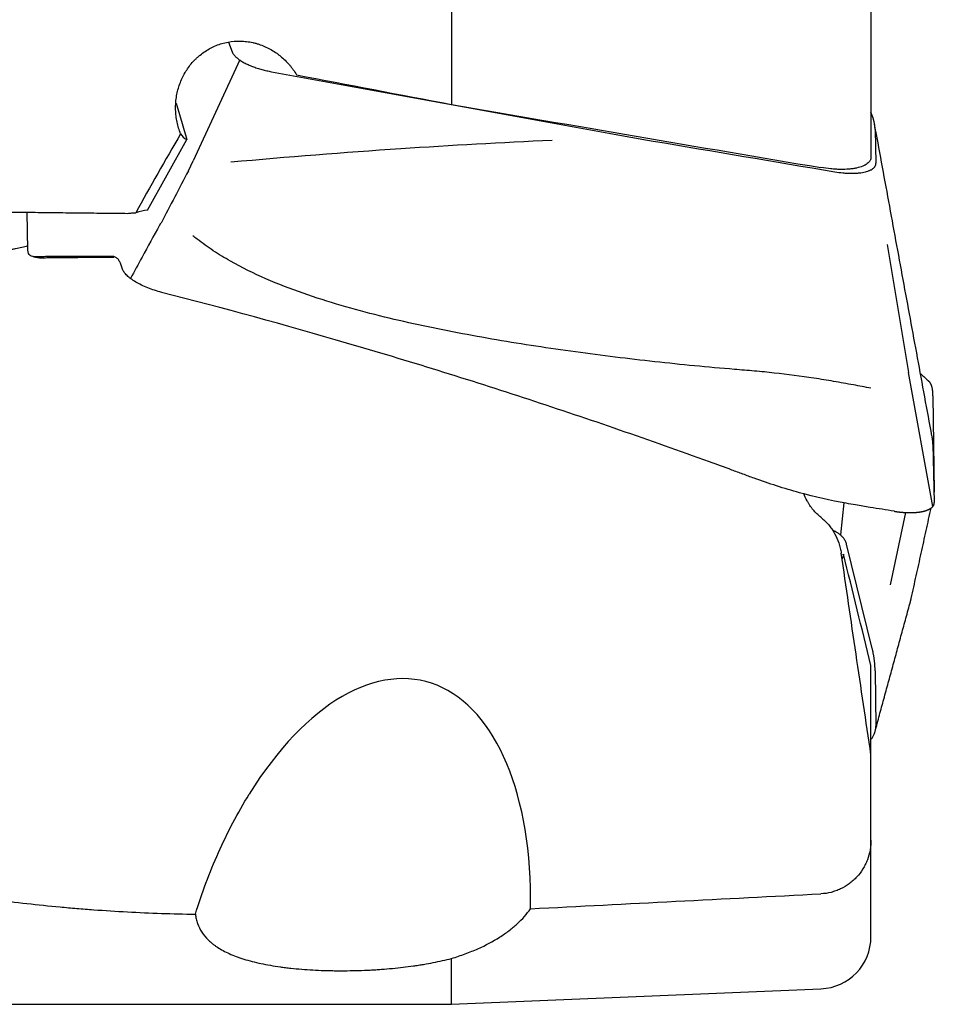
# Model space of a CAD drawing. Units: millimetres. Extents: x 192 to 336, y 239 to 350.
# Drawn here: x 302 to 320, y 261 to 279 of the extents above; entities that cross this region are included whole.
import ezdxf

# ---------------------------------------------------------------- set-up
doc = ezdxf.new("R2010")
doc.units = ezdxf.units.MM
doc.layers.add('1', color=4, linetype='Continuous')

msp = doc.modelspace()

# ---------------------------------------------------------------- linework, layer by layer
at = {"layer": '1'}
for p, q in [((318.6508, 294.8873), (318.6508, 276.8567)), ((310.6187, 294.1272), (310.6187, 277.8638)), ((306.3491, 279.0557), (306.4175, 278.8712)), ((306.5625, 278.714), (305.673, 276.7814)), ((307.1701, 278.4899), (313.6281, 277.3106)), ((318.6753, 277.6503), (318.6508, 277.7166)), ((318.7292, 277.3829), (318.744, 276.7398)), ((304.7952, 275.8402), (305.5501, 277.1915)), ((305.5795, 276.5912), (305.673, 276.7814)), ((302.5082, 275.0713), (302.4914, 275.7995)), ((305.0303, 275.549), (305.0544, 275.5937)), ((304.3205, 274.7068), (304.2771, 274.8238)), ((319.8369, 270.1694), (319.3716, 272.7326)), ((319.8375, 272.287), (319.8632, 270.4382)), ((319.8375, 271.3607), (319.8632, 270.2438)), ((318.1283, 270.2367), (318.0643, 269.6233)), ((319.0274, 268.6694), (319.3183, 270.0513)), ((318.6753, 267.4453), (318.1836, 269.4432)), ((318.6508, 265.4136), (318.6508, 267.1255)), ((318.7292, 267.0231), (318.744, 265.9584)), ((318.6508, 263.7771), (318.6508, 265.4136)), ((318.6508, 261.9329), (318.6508, 263.7771)), ((310.6187, 260.637), (310.6187, 261.5145)), ((310.6187, 260.637), (317.6927, 260.9338)), ((300.6256, 260.637), (310.6187, 260.637))]:
    msp.add_line(p, q, dxfattribs=at)
msp.add_arc((317.6508, 261.9329), 1, 272.40254, 360, dxfattribs=at)
for centre, major_axis, ratio, start_param, end_param in [((338.9782, 279.9347), (-105.1903, 17.9977), 0.066196, 1.279756, 1.3091605), ((307.5297, 273.9674), (-3.4389, 10.3662), 0.084008, 1.1555514, 1.2268016), ((315.1551, 283.9924), (-104.1532, 17.8161), 0.064442, 1.5382527, 1.6061838), ((314.6266, 279.9347), (-13.5499, -18.9489), 0.269603, 5.0397743, 5.1193834), ((306.4714, 278.2505), (-0.9954, -1.0068), 0.435916, 6.1676374, 6.4285376), ((304.2904, 274.5049), (-0.799, -1.2696), 0.524433, 3.5108834, 3.7439321), ((318.8404, 270.7516), (-2.2549, -1.465), 0.378553, 1.0060299, 1.0167041), ((308.6751, 260.8765), (-1.4156, -5.9478), 0.530561, 1.9648146, 4.1549116)]:
    msp.add_ellipse(centre, major_axis=major_axis, ratio=ratio, start_param=start_param, end_param=end_param, dxfattribs=at)
for points, knots in [([(305.4321, 277.3004), (305.4025, 277.3739), (305.3798, 277.4491), (305.3558, 277.5644), (305.3494, 277.6032), (305.3401, 277.6818), (305.3372, 277.7217), (305.3338, 277.8406), (305.3384, 277.9196), (305.362, 278.0774), (305.3806, 278.1541), (305.4185, 278.266), (305.4328, 278.3028), (305.4568, 278.3571), (305.4652, 278.3751), (305.483, 278.4108), (305.4923, 278.4285), (305.5407, 278.5155), (305.5854, 278.5806), (305.6611, 278.6716), (305.6878, 278.7008), (305.7301, 278.7428), (305.7447, 278.7566), (305.7744, 278.7834), (305.7896, 278.7963), (305.8666, 278.8591), (305.9324, 278.9028), (306.0373, 278.9583), (306.0734, 278.9751), (306.1477, 279.0053), (306.1853, 279.0184), (306.2995, 279.0516), (306.3773, 279.066), (306.4766, 279.074), (306.4966, 279.0751), (306.5366, 279.0764), (306.5965, 279.0766), (306.6954, 279.0696), (306.7735, 279.0562), (306.8317, 279.0433), (306.851, 279.0385), (306.8895, 279.028), (306.9088, 279.0222), (307.0037, 278.9912), (307.0763, 278.9595), (307.1805, 278.9022), (307.2144, 278.8814), (307.2641, 278.8478), (307.2804, 278.8362), (307.3124, 278.8124), (307.3281, 278.8002), (307.4049, 278.7374), (307.4615, 278.6822), (307.5262, 278.607), (307.5389, 278.5917), (307.5636, 278.5604), (307.5757, 278.5444), (307.6106, 278.4959), (307.6324, 278.4627), (307.6526, 278.4288)], [0, 0, 0, 0, 0.0625, 0.0625, 0.09375, 0.09375, 0.125, 0.125, 0.1875, 0.1875, 0.25, 0.25, 0.28125, 0.28125, 0.296875, 0.296875, 0.3125, 0.3125, 0.375, 0.375, 0.40625, 0.40625, 0.421875, 0.421875, 0.4375, 0.4375, 0.5, 0.5, 0.53125, 0.53125, 0.5625, 0.5625, 0.625, 0.625, 0.640625, 0.640625, 0.65625, 0.6875, 0.71875, 0.71875, 0.734375, 0.734375, 0.75, 0.75, 0.8125, 0.8125, 0.84375, 0.84375, 0.859375, 0.859375, 0.875, 0.875, 0.9375, 0.9375, 0.953125, 0.953125, 0.96875, 0.96875, 1, 1, 1, 1]), ([(312.5448, 277.1758), (311.5784, 277.1315), (310.6121, 277.077), (308.5615, 276.94), (307.4772, 276.8548), (306.3931, 276.7571)], [0, 0, 0, 0, 0.4711315, 0.4711315, 1, 1, 1, 1]), ([(318.6508, 276.8567), (318.6508, 276.833), (318.645, 276.8104), (318.6301, 276.7835), (318.6267, 276.7782), (318.6193, 276.7678), (318.607, 276.7526), (318.5812, 276.729), (318.555, 276.7119), (318.5332, 276.6998), (318.5256, 276.6959), (318.5095, 276.6883), (318.5011, 276.6846), (318.4576, 276.6669), (318.4181, 276.6552), (318.352, 276.6411), (318.3287, 276.637), (318.2921, 276.6317), (318.2796, 276.6302), (318.2542, 276.6273), (318.2413, 276.626), (318.1758, 276.6206), (318.1204, 276.6188), (318.0476, 276.6197), (318.0328, 276.6201), (318.0029, 276.6211), (317.9878, 276.6218), (317.9422, 276.6243), (317.9116, 276.6266), (317.8191, 276.6354), (317.7564, 276.6437), (317.6927, 276.6545)], [0, 0, 0, 0, 0.125, 0.125, 0.15625, 0.15625, 0.1875, 0.25, 0.3125, 0.3125, 0.34375, 0.34375, 0.375, 0.375, 0.5, 0.5, 0.5625, 0.5625, 0.59375, 0.59375, 0.625, 0.625, 0.75, 0.75, 0.78125, 0.78125, 0.8125, 0.8125, 0.875, 0.875, 1, 1, 1, 1]), ([(317.9581, 276.5739), (318.0103, 276.5651), (318.0616, 276.5583), (318.1373, 276.5511), (318.1624, 276.5493), (318.212, 276.5465), (318.2366, 276.5457), (318.3083, 276.5448), (318.3536, 276.5463), (318.4072, 276.5508), (318.4177, 276.5518), (318.4385, 276.5541), (318.4488, 276.5554), (318.4789, 276.5597), (318.498, 276.5631), (318.5524, 276.5745), (318.5849, 276.5841), (318.6207, 276.5984), (318.6277, 276.6014), (318.6409, 276.6076), (318.6599, 276.6172), (318.6871, 276.6346), (318.7041, 276.6501), (318.7152, 276.6622), (318.7186, 276.6664), (318.7247, 276.6749), (318.7275, 276.6792), (318.7397, 276.7013), (318.7444, 276.72), (318.744, 276.7398)], [0, 0, 0, 0, 0.125, 0.125, 0.1875, 0.1875, 0.25, 0.25, 0.375, 0.375, 0.40625, 0.40625, 0.4375, 0.4375, 0.5, 0.5, 0.625, 0.625, 0.65625, 0.65625, 0.6875, 0.75, 0.8125, 0.8125, 0.84375, 0.84375, 0.875, 0.875, 1, 1, 1, 1]), ([(300.5305, 275.8217), (300.5313, 275.8172), (300.5322, 275.8127), (300.5353, 275.7973), (300.5378, 275.7864), (300.5464, 275.7539), (300.5535, 275.7323), (300.579, 275.6678), (300.6013, 275.6252), (300.6569, 275.5416), (300.6901, 275.5004), (300.7682, 275.4204), (300.812, 275.3825), (300.9092, 275.3114), (300.9625, 275.2782), (301.0498, 275.2325), (301.0801, 275.2179), (301.1434, 275.1904), (301.1759, 275.1775), (301.2759, 275.1419), (301.3459, 275.1219), (301.4558, 275.0982), (301.4933, 275.0913), (301.5508, 275.0825), (301.5702, 275.0799), (301.6094, 275.0752), (301.6292, 275.0731), (301.7288, 275.0641), (301.8905, 275.059), (302.0569, 275.0723), (302.1625, 275.0865), (302.1837, 275.0896), (302.2259, 275.0964), (302.289, 275.1074), (302.3516, 275.1207), (302.4311, 275.1397), (302.4691, 275.1497), (302.5068, 275.1605)], [0, 0, 0, 0, 0.00928, 0.00928, 0.0313746, 0.0313746, 0.0755637, 0.0755637, 0.1639419, 0.1639419, 0.2523202, 0.2523202, 0.3406984, 0.3406984, 0.4290767, 0.4290767, 0.4732658, 0.4732658, 0.5174549, 0.5174549, 0.6058331, 0.6058331, 0.6500223, 0.6500223, 0.6721168, 0.6721168, 0.6942114, 0.6942114, 0.7825896, 0.8709679, 0.8709679, 0.8930624, 0.8930624, 0.915157, 0.9593461, 0.9593461, 1, 1, 1, 1]), ([(304.4229, 275.7784), (304.4475, 275.7812), (304.4722, 275.7834), (304.5218, 275.7868), (304.5467, 275.7879), (304.5716, 275.7885)], [0, 0, 0, 0, 0.5, 0.5, 1, 1, 1, 1]), ([(305.028, 275.5505), (304.9158, 275.3465), (304.8039, 275.1422), (304.6185, 274.8021), (304.5449, 274.6665), (304.4714, 274.5308)], [0, 0, 0, 0, 0.6018485, 0.6018485, 1, 1, 1, 1]), ([(318.6491, 272.432), (318.537, 272.4526), (318.4249, 272.4735), (318.1872, 272.5173), (318.0616, 272.54), (317.8101, 272.5831), (317.6842, 272.6036), (317.306, 272.6613), (317.053, 272.6945), (316.6724, 272.7359), (316.5454, 272.7483), (316.2909, 272.7706), (316.1634, 272.7807), (315.7814, 272.812), (315.527, 272.8351), (315.0187, 272.8841), (314.7648, 272.9102), (314.0038, 272.9933), (313.4973, 273.0553), (312.4875, 273.1941), (311.9841, 273.2707), (310.9813, 273.4421), (310.4818, 273.5367), (309.7367, 273.6982), (309.489, 273.7553), (308.9955, 273.8781), (308.7496, 273.9437), (308.2603, 274.0864), (308.0163, 274.1635), (307.5355, 274.3322), (307.2985, 274.4237), (306.8335, 274.6269), (306.6056, 274.7384), (306.3288, 274.8955), (306.2738, 274.9278), (306.1648, 274.9943), (306.1106, 275.0285), (305.9506, 275.1338), (305.847, 275.2074), (305.7187, 275.3062), (305.691, 275.3281), (305.6635, 275.3502)], [0, 0, 0, 0, 0.0253977, 0.0253977, 0.053829, 0.053829, 0.0822603, 0.0822603, 0.1391229, 0.1391229, 0.1675543, 0.1675543, 0.1959856, 0.1959856, 0.2528482, 0.2528482, 0.3097108, 0.3097108, 0.423436, 0.423436, 0.5371612, 0.5371612, 0.6508865, 0.6508865, 0.7077491, 0.7077491, 0.7646117, 0.7646117, 0.8214743, 0.8214743, 0.8783369, 0.8783369, 0.9351995, 0.9351995, 0.9494152, 0.9494152, 0.9636308, 0.9636308, 0.9920621, 0.9920621, 1, 1, 1, 1]), ([(302.6521, 274.9484), (302.6421, 274.9483), (302.6218, 274.9482), (302.5837, 274.9512), (302.5301, 274.9757), (302.5092, 275.0255), (302.5082, 275.0713)], [0, 0, 0, 0, 0.1184246, 0.244364, 0.4962426, 1, 1, 1, 1]), ([(304.2772, 274.824), (304.2737, 274.8329), (304.2603, 274.8644), (304.2311, 274.908), (304.1826, 274.9432), (304.1347, 274.9553), (304.0919, 274.9547), (304.0281, 274.9546), (303.8895, 274.9538), (303.6765, 274.953), (303.4209, 274.9518), (303.1653, 274.9507), (302.9522, 274.9497), (302.7872, 274.949), (302.7019, 274.9486), (302.6587, 274.9484), (302.6527, 274.9484), (302.6521, 274.9484)], [0, 0, 0, 0, 0.0144072, 0.0522711, 0.0901351, 0.1279991, 0.1469311, 0.165863, 0.241591, 0.3930469, 0.5445027, 0.6959586, 0.8474145, 0.9231424, 0.9894043, 0.9988703, 1, 1, 1, 1]), ([(302.731, 274.9294), (302.7338, 274.9292), (302.7464, 274.9287), (302.7649, 274.929), (302.8176, 274.9295), (302.9018, 274.9303), (303.0649, 274.9319), (303.2754, 274.934), (303.5279, 274.9365), (303.7805, 274.939), (303.9894, 274.941), (304.1142, 274.9424), (304.1548, 274.9427)], [0, 0, 0, 0, 0.0063333, 0.0284849, 0.0395607, 0.1170911, 0.2056974, 0.3829099, 0.5601224, 0.7373349, 0.9145474, 1, 1, 1, 1]), ([(305.0687, 274.2655), (305.0232, 274.2771), (304.9323, 274.3035), (304.801, 274.351), (304.6788, 274.405), (304.533, 274.483), (304.4195, 274.5666), (304.348, 274.6486), (304.327, 274.6879), (304.3205, 274.7068)], [0, 0, 0, 0, 0.125, 0.25, 0.375, 0.5, 0.75, 0.875, 1, 1, 1, 1]), ([(318.3553, 270.1959), (318.2957, 270.206), (318.2363, 270.2165), (317.8738, 270.283), (317.5751, 270.3507), (317.1342, 270.4709), (316.8427, 270.558), (316.5556, 270.6565), (316.3414, 270.7338), (316.1989, 270.7862), (316.0566, 270.8389), (315.8428, 270.9175), (315.7002, 270.9696), (314.9862, 271.2285), (313.8398, 271.6342), (312.6852, 272.0224), (310.9475, 272.5916), (308.6156, 273.315), (306.2553, 273.9622), (305.0685, 274.2655)], [0, 0, 0, 0, 0.0128703, 0.0128703, 0.078679, 0.078679, 0.1115833, 0.1444876, 0.1444876, 0.1609398, 0.1773919, 0.1773919, 0.2102962, 0.2102962, 0.3419135, 0.4735308, 0.4735308, 0.7367654, 1, 1, 1, 1]), ([(319.5986, 272.7099), (319.6007, 272.708), (319.6275, 272.6836), (319.6758, 272.6396), (319.7251, 272.5946), (319.7502, 272.5718), (319.7536, 272.5686), (319.754, 272.5683)], [0, 0, 0, 0, 0.0405324, 0.5167145, 0.9333739, 0.9928966, 1, 1, 1, 1]), ([(319.8375, 272.287), (319.8374, 272.2938), (319.8371, 272.3073), (319.8363, 272.3267), (319.8352, 272.3455), (319.8337, 272.3636), (319.8318, 272.381), (319.8297, 272.3978), (319.8272, 272.4138), (319.8243, 272.4292), (319.8212, 272.4439), (319.8177, 272.4579), (319.814, 272.4707), (319.8101, 272.4825), (319.8061, 272.4932), (319.8019, 272.5034), (319.7974, 272.5129), (319.7927, 272.5218), (319.7885, 272.5291), (319.7846, 272.5348), (319.7811, 272.5396), (319.7769, 272.5447), (319.7722, 272.5502), (319.7668, 272.556), (319.7607, 272.5621), (319.7563, 272.5662), (319.754, 272.5683)], [0, 0, 0, 0, 0.045454, 0.0908352, 0.1361722, 0.1814935, 0.2268278, 0.2722035, 0.317649, 0.3631926, 0.4088624, 0.4546862, 0.5006915, 0.5421236, 0.5836124, 0.6251772, 0.6668373, 0.7086119, 0.7505199, 0.7746569, 0.8026115, 0.8343948, 0.8700164, 0.9094854, 0.9528104, 1, 1, 1, 1]), ([(319.8375, 271.3607), (319.8374, 271.3649), (319.8371, 271.3733), (319.8363, 271.3867), (319.8352, 271.4009), (319.8337, 271.4157), (319.8318, 271.4313), (319.8297, 271.4476), (319.8272, 271.4646), (319.8243, 271.4823), (319.8214, 271.4993), (319.8194, 271.5105), (319.8185, 271.5154)], [0, 0, 0, 0, 0.1023305, 0.2044973, 0.3065646, 0.4085965, 0.5106576, 0.6128118, 0.7151233, 0.8176558, 0.9204723, 1, 1, 1, 1]), ([(317.6914, 269.9598), (317.6364, 270.0032), (317.587, 270.0515), (317.5207, 270.1307), (317.4999, 270.1582), (317.4707, 270.2011), (317.4612, 270.2157), (317.4431, 270.2454), (317.4344, 270.2604), (317.4017, 270.3203), (317.3806, 270.3664), (317.3627, 270.4138)], [0, 0, 0, 0, 0.3652552, 0.3652552, 0.5478829, 0.5478829, 0.6391967, 0.6391967, 0.7305105, 0.7305105, 1, 1, 1, 1]), ([(319.0922, 270.0755), (319.0969, 270.0748), (319.1062, 270.0733), (319.1202, 270.0711), (319.1343, 270.0691), (319.1483, 270.0671), (319.1623, 270.0653), (319.1762, 270.0635), (319.1901, 270.0619), (319.204, 270.0603), (319.2179, 270.0588), (319.2316, 270.0575), (319.2453, 270.0562), (319.259, 270.0551), (319.2726, 270.054), (319.286, 270.0531), (319.2994, 270.0523), (319.3127, 270.0515), (319.3259, 270.0509), (319.339, 270.0504), (319.3519, 270.0499), (319.3647, 270.0496), (319.3774, 270.0494), (319.39, 270.0492), (319.4024, 270.0492), (319.4147, 270.0493), (319.4268, 270.0494), (319.4388, 270.0497), (319.4506, 270.0501), (319.4622, 270.0505), (319.4737, 270.051), (319.485, 270.0517), (319.4961, 270.0524), (319.5071, 270.0532), (319.5179, 270.0541), (319.5284, 270.055), (319.5388, 270.0561), (319.5491, 270.0572), (319.5591, 270.0584), (319.5689, 270.0596), (319.5785, 270.061), (319.588, 270.0624), (319.5972, 270.0638), (319.6063, 270.0654), (319.6151, 270.0669), (319.6238, 270.0686), (319.6323, 270.0703), (319.6433, 270.0726), (319.6569, 270.0758), (319.6729, 270.0798), (319.6885, 270.0842), (319.7038, 270.089), (319.7187, 270.0941), (319.7331, 270.0996), (319.747, 270.1054), (319.7603, 270.1116), (319.773, 270.1182), (319.785, 270.1251), (319.7963, 270.1324), (319.8068, 270.1401), (319.8166, 270.1481), (319.8255, 270.1564), (319.8335, 270.1651), (319.8406, 270.174), (319.8468, 270.1833), (319.8521, 270.1928), (319.8563, 270.2026), (319.8596, 270.2126), (319.8618, 270.2228), (319.8632, 270.2332), (319.8632, 270.2403), (319.8632, 270.2438)], [0, 0, 0, 0, 0.0114291, 0.0228691, 0.0343176, 0.0457719, 0.0572295, 0.0686878, 0.0801442, 0.0915962, 0.103041, 0.1144762, 0.125899, 0.1373071, 0.1486977, 0.1600684, 0.1714166, 0.1827398, 0.1940354, 0.2053011, 0.2165344, 0.2277329, 0.2388941, 0.2500158, 0.2610957, 0.2721315, 0.283121, 0.2940619, 0.3049523, 0.3157899, 0.3265727, 0.3372988, 0.3479662, 0.358573, 0.3691174, 0.3795976, 0.3900119, 0.4003586, 0.4106361, 0.4208427, 0.4309771, 0.4410378, 0.4510233, 0.4609324, 0.4707637, 0.480516, 0.4901882, 0.4997791, 0.5190455, 0.5386361, 0.5585409, 0.5787488, 0.5992479, 0.6200255, 0.641068, 0.6623611, 0.6838896, 0.7056374, 0.727588, 0.7497239, 0.7720272, 0.7944794, 0.8170614, 0.8397538, 0.8625367, 0.88539, 0.9082934, 0.9312265, 0.9541688, 0.9771001, 1, 1, 1, 1]), ([(317.6914, 269.9598), (317.7452, 269.9175), (317.7936, 269.8704), (317.859, 269.7933), (317.8796, 269.7665), (317.9086, 269.7247), (317.918, 269.7105), (317.936, 269.6816), (317.9446, 269.667), (317.9859, 269.5934), (318.0131, 269.5319), (318.0401, 269.4522), (318.0451, 269.436), (318.0545, 269.4035), (318.0588, 269.3871), (318.0706, 269.3377), (318.0769, 269.3046), (318.0817, 269.2713)], [0, 0, 0, 0, 0.25, 0.25, 0.375, 0.375, 0.4375, 0.4375, 0.5, 0.5, 0.75, 0.75, 0.8125, 0.8125, 0.875, 0.875, 1, 1, 1, 1]), ([(318.6508, 265.4136), (318.5546, 266.0564), (318.459, 266.6992), (318.2691, 267.9851), (318.1749, 268.6282), (318.0817, 269.2713)], [0, 0, 0, 0, 0.5, 0.5, 1, 1, 1, 1]), ([(318.1256, 269.2549), (318.12, 269.2225), (318.1136, 269.1981), (318.1034, 269.1743), (318.1004, 269.1687), (318.0973, 269.1643)], [0, 0, 0, 0, 0.71942, 0.71942, 1, 1, 1, 1]), ([(318.6532, 265.7103), (318.6532, 265.7103), (318.6653, 265.7265), (318.6871, 265.759), (318.7041, 265.792), (318.7152, 265.817), (318.7186, 265.8254), (318.7247, 265.8421), (318.7275, 265.8506), (318.7397, 265.8925), (318.7444, 265.9257), (318.744, 265.9584)], [0, 0, 0, 0, 0.0002489, 0.2001992, 0.4001494, 0.4001494, 0.5001245, 0.5001245, 0.6000996, 0.6000996, 1, 1, 1, 1]), ([(305.7138, 262.3606), (305.7758, 262.5623), (305.8436, 262.7615), (305.9908, 263.155), (306.0703, 263.3493), (306.2415, 263.7329), (306.3332, 263.9222), (306.5296, 264.2954), (306.6343, 264.4794), (306.7461, 264.6606)], [0, 0, 0, 0, 0.25, 0.25, 0.5, 0.5, 0.75, 0.75, 1, 1, 1, 1]), ([(318.6508, 263.7771), (318.6508, 263.7452), (318.6493, 263.7133), (318.6449, 263.6653), (318.643, 263.6492), (318.6386, 263.6174), (318.636, 263.6015), (318.6213, 263.5228), (318.6039, 263.4615), (318.5693, 263.372), (318.5563, 263.3425), (318.5274, 263.2845), (318.5117, 263.2564), (318.4609, 263.1745), (318.4222, 263.1235), (318.3677, 263.0641), (318.3564, 263.0524), (318.3333, 263.0295), (318.3215, 263.0183), (318.2852, 262.9857), (318.2601, 262.9653), (318.1824, 262.9078), (318.1271, 262.8745), (318.0535, 262.8395), (318.0385, 262.8328), (318.0083, 262.8202), (317.9627, 262.8025), (317.9163, 262.7883), (317.8224, 262.7645), (317.7583, 262.7547), (317.6927, 262.7513)], [0, 0, 0, 0, 0.0625, 0.0625, 0.09375, 0.09375, 0.125, 0.125, 0.25, 0.25, 0.3125, 0.3125, 0.375, 0.375, 0.5, 0.5, 0.53125, 0.53125, 0.5625, 0.5625, 0.625, 0.625, 0.75, 0.75, 0.78125, 0.78125, 0.8125, 0.875, 0.875, 1, 1, 1, 1]), ([(300.6256, 262.8418), (301.0317, 262.7666), (301.443, 262.7012), (302.2756, 262.5883), (302.6969, 262.5406), (303.23, 262.4913), (303.337, 262.4819), (303.5515, 262.4642), (303.6591, 262.4559), (303.9819, 262.4324), (304.1975, 262.4188), (304.8454, 262.3839), (305.2789, 262.3685), (305.7138, 262.3606)], [0, 0, 0, 0, 0.25, 0.25, 0.5, 0.5, 0.5625, 0.5625, 0.625, 0.625, 0.75, 0.75, 1, 1, 1, 1]), ([(310.6187, 261.5145), (310.7109, 261.5428), (310.7988, 261.5725), (310.9668, 261.6347), (311.0468, 261.6671), (311.2762, 261.7688), (311.4147, 261.8423), (311.5717, 261.942), (311.6023, 261.9624), (311.6619, 262.0039), (311.6908, 262.0249), (311.7747, 262.0891), (311.8271, 262.1331), (311.9743, 262.2691), (312.0593, 262.365), (312.1324, 262.4664)], [0, 0, 0, 0, 0.125, 0.125, 0.25, 0.25, 0.5, 0.5, 0.5625, 0.5625, 0.625, 0.625, 0.75, 0.75, 1, 1, 1, 1]), ([(305.7138, 262.3606), (305.7178, 262.3304), (305.7233, 262.3006), (305.7339, 262.2564), (305.7378, 262.2418), (305.7464, 262.2127), (305.7512, 262.1982), (305.777, 262.1265), (305.8041, 262.0715), (305.8727, 261.9658), (305.9142, 261.9152), (305.9888, 261.8425), (306.0157, 261.8188), (306.0594, 261.7841), (306.0746, 261.7726), (306.1059, 261.7501), (306.1221, 261.739), (306.2055, 261.6846), (306.2803, 261.6442), (306.4057, 261.5878), (306.4497, 261.5697), (306.5192, 261.5437), (306.5429, 261.5352), (306.5916, 261.5186), (306.6166, 261.5104), (306.7445, 261.4707), (306.8538, 261.4426), (307.0866, 261.3933), (307.2101, 261.3719), (307.3738, 261.3492), (307.407, 261.3449), (307.4576, 261.3386), (307.4745, 261.3366), (307.5086, 261.3327), (307.5938, 261.3232), (307.6803, 261.315), (307.8904, 261.2981), (308.0335, 261.2901), (308.2163, 261.2841), (308.2531, 261.2831), (308.327, 261.2815), (308.364, 261.2809), (308.4748, 261.2796), (308.5483, 261.2796), (308.7684, 261.2818), (308.9141, 261.2863), (309.0952, 261.2955), (309.1314, 261.2976), (309.2035, 261.302), (309.311, 261.3092), (309.4162, 261.318), (309.6237, 261.3375), (309.7582, 261.3532), (309.9219, 261.3764), (309.9544, 261.3811), (310.019, 261.3911), (310.0511, 261.3963), (310.1462, 261.4122), (310.2083, 261.4234), (310.3906, 261.4591), (310.507, 261.4854), (310.6187, 261.5145)], [0, 0, 0, 0, 0.03125, 0.03125, 0.046875, 0.046875, 0.0625, 0.0625, 0.125, 0.125, 0.1875, 0.1875, 0.21875, 0.21875, 0.234375, 0.234375, 0.25, 0.25, 0.3125, 0.3125, 0.34375, 0.34375, 0.359375, 0.359375, 0.375, 0.375, 0.4375, 0.4375, 0.5, 0.5, 0.515625, 0.515625, 0.5234375, 0.5234375, 0.53125, 0.5625, 0.5625, 0.625, 0.625, 0.640625, 0.640625, 0.65625, 0.65625, 0.6875, 0.6875, 0.75, 0.75, 0.765625, 0.765625, 0.78125, 0.8125, 0.8125, 0.875, 0.875, 0.890625, 0.890625, 0.90625, 0.90625, 0.9375, 0.9375, 1, 1, 1, 1])]:
    msp.add_open_spline(points, degree=3, knots=knots, dxfattribs=at)
for points, weights in [([(306.4175, 278.8712), (306.5144, 278.6097), (307.1701, 278.4899)], [1, 0.768090784207, 1]), ([(318.7292, 277.3829), (318.7262, 277.5133), (318.6753, 277.6503)], [1, 0.99756405026, 1]), ([(318.1836, 269.4432), (318.1408, 269.6173), (317.9223, 269.7055)], [1, 0.882316988151, 0.884071155463]), ([(318.7292, 267.0231), (318.7262, 267.2388), (318.6753, 267.4453)], [1, 0.99756405026, 1])]:
    msp.add_rational_spline(points, weights, degree=2, dxfattribs=at)
for points, degree in [([(319.8181, 271.5173), (318.7163, 277.5041)], 1), ([(313.6281, 277.3106), (313.911, 277.2589), (314.1941, 277.2095), (314.4772, 277.162)], 3), ([(314.4772, 277.162), (315.6375, 276.9671), (316.7978, 276.771), (317.9581, 276.5739)], 3), ([(305.5795, 276.5912), (305.4054, 276.2581), (305.2312, 275.9251), (305.057, 275.592)], 3), ([(319.4219, 268.407), (319.8023, 270.1378)], 1), ([(318.6508, 267.1255), (318.4741, 267.835), (318.2987, 268.5446), (318.1256, 269.2549)], 3), ([(319.4046, 268.3408), (319.4219, 268.407)], 1), ([(318.7279, 265.8605), (319.4046, 268.3408)], 1), ([(318.7177, 265.8233), (318.7206, 265.8338)], 1), ([(312.1324, 262.4664), (313.9859, 262.5611), (315.8393, 262.6561), (317.6927, 262.7513)], 3)]:
    msp.add_open_spline(points, degree=degree, dxfattribs=at)
at = {"layer": '1', "extrusion": (4.2844e-12, 3.90572e-10, -1)}
msp.add_rational_spline([(300.6256, 275.82), (302.5244, 275.7992), (304.4229, 275.7784)], [0.500000072124, 0.499999927876, 0.500000072124], degree=2, dxfattribs=at)
at = {"layer": '1', "extrusion": (-1.08136e-10, -1.81071e-11, -1)}
msp.add_open_spline([(318.9615, 275.1813), (319.0982, 274.3651), (319.2349, 273.5489), (319.3715, 272.7326)], degree=3, dxfattribs=at)
at = {"layer": '1', "extrusion": (-1.43692e-09, -8.56743e-09, 1)}
msp.add_open_spline([(302.615, 274.9489), (302.6732, 274.9391), (302.7313, 274.9294)], degree=2, dxfattribs=at)
at = {"layer": '1', "extrusion": (-3.5743e-12, 2.768e-13, -1)}
msp.add_open_spline([(319.8624, 270.411), (319.8627, 270.4141), (319.8632, 270.4233), (319.8632, 270.4323), (319.8632, 270.4382)], degree=3, knots=[0, 0, 0, 0, 0.3486191, 1, 1, 1, 1], dxfattribs=at)
at = {"layer": '1', "extrusion": (9.857e-13, 6.0597e-12, -1)}
msp.add_open_spline([(319.0922, 270.0755), (318.9395, 270.1004), (318.7867, 270.1251), (318.541, 270.1648), (318.448, 270.18), (318.3553, 270.1959)], degree=3, knots=[0, 0, 0, 0, 0.6215594, 0.6215594, 1, 1, 1, 1], dxfattribs=at)

doc.saveas('drawing.dxf')
